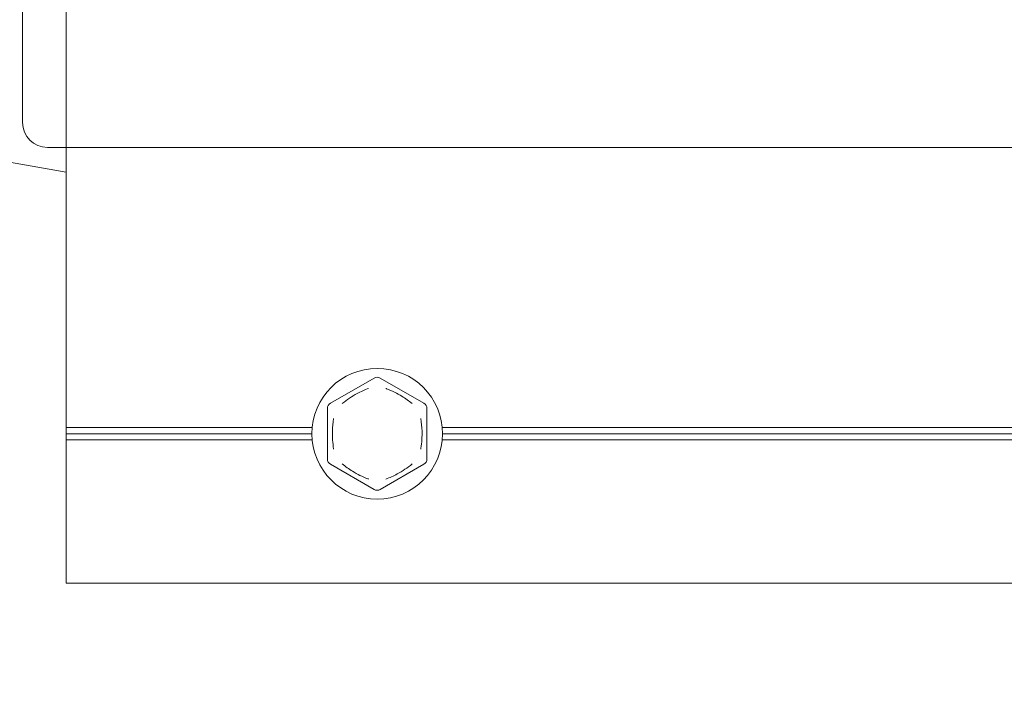
# Model space of a CAD drawing. Units: millimetres. Extents: x 125 to 10466, y 125 to 7300.
# Drawn here: x 6540 to 6619, y 2567 to 2622 of the extents above; entities that cross this region are included whole.
import ezdxf

# ---------------------------------------------------------------- set-up
doc = ezdxf.new("R2010")
doc.units = ezdxf.units.MM
doc.header["$LTSCALE"] = 25
doc.linetypes.add('SLD-Solid', pattern=[0])
doc.layers.add('MODEL_&_ANNOTATIONS', color=7, linetype='SLD-Solid')
doc.styles.add('SLDTEXTSTYLE0', font='arial.ttf', dxfattribs={"width": 0.948})
doc.dimstyles.new('SLDDIMSTYLE1', dxfattribs={"dimtxt": 64.207967, "dimasz": 75, "dimexe": 0, "dimexo": 0.0625, "dimgap": 16.051992, "dimtad": 1, "dimdec": 4, "dimlfac": 25, "dimzin": 12, "dimdsep": 46, "dimtxsty": 'SLDTEXTSTYLE0', "dimsah": 1, "dimcen": 0.09, "dimazin": 3, "dimtfac": 1, "dimtofl": 0, "dimtmove": 0, "dimatfit": 3, "dimfxl": 0, "dimfrac": 2, "dimtolj": 1, "dimtzin": 12, "dimarcsym": 0})

# ---------------------------------------------------------------- blocks, each defined once
blk = doc.blocks.new('_D_2')
at = {"layer": 'MODEL_&_ANNOTATIONS', "transparency": 16777216}
for p, q in [((7368.302, 2611.316), (8126.126, 2611.316)), ((7780.975, 2391.081), (8101.907, 2334.492))]:
    blk.add_line(p, q, dxfattribs=at)
for start, end in [(0, 5.559689), (350, 0), (344.440311, 350)]:
    blk.add_arc((6531.959, 2611.316), 1544.167, start, end, dxfattribs=at)
for points in [[(8076.126, 2611.316), (8085.553, 2686.567), (8063.059, 2686.021)], [(8052.667, 2343.174), (8026.826, 2271.873), (8048.883, 2267.43)]]:
    blk.add_solid(points, dxfattribs=at)
at = {"layer": 'MODEL_&_ANNOTATIONS', "transparency": 16777216, "insert": (7979.803, 2407.944, -7.4), "char_height": 66.1458, "attachment_point": 1, "rotation": 85.77038, "style": 'SLDTEXTSTYLE0'}
blk.add_mtext('10°', dxfattribs=at)

msp = doc.modelspace()

# ---------------------------------------------------------------- linework, layer by layer
at = {"color": 7, "linetype": 'SLD-Solid', "lineweight": 15}
for p, q in [((6539.8016035, 2613.3159613), (6539.8016035, 2659.3159613)), ((6543.3016035, 2659.3159613), (6543.3016035, 2613.3159613)), ((6476.1050246, 2621.1645312), (6543.3016035, 2609.3159613)), ((6543.3016035, 2613.3159613), (6543.3016035, 2611.3159613)), ((6541.8016035, 2611.3159613), (6543.3016035, 2611.3159613)), ((6543.3016035, 2609.8159613), (6543.3016035, 2611.3159613)), ((6543.3016035, 2611.3159613), (6693.3016035, 2611.3159613)), ((6543.3016035, 2588.8159613), (6543.3016035, 2609.8159613)), ((6564.551605, 2590.7696975), (6568.051605, 2592.7904234)), ((6568.551605, 2592.7904234), (6572.051605, 2590.7696975)), ((6564.301605, 2586.2952329), (6564.301605, 2590.3366847)), ((6572.301605, 2590.3366847), (6572.301605, 2586.2952329)), ((6543.3016035, 2588.3159613), (6543.3016035, 2588.8159613)), ((6543.3016035, 2588.8159613), (6563.075469, 2588.8159613)), ((6573.527741, 2588.8159613), (6693.3016035, 2588.8159613)), ((6543.3016035, 2588.3159613), (6563.051605, 2588.3159613)), ((6543.3016035, 2587.8159613), (6543.3016035, 2588.3159613)), ((6573.551605, 2588.3159613), (6693.3016035, 2588.3159613)), ((6543.3016035, 2576.3159613), (6543.3016035, 2587.8159613)), ((6543.3016035, 2587.8159613), (6563.0754685, 2587.8159613)), ((6573.5277415, 2587.8159613), (6693.3016035, 2587.8159613)), ((6568.051605, 2583.8414942), (6564.551605, 2585.8622202)), ((6572.051605, 2585.8622202), (6568.551605, 2583.8414942)), ((6543.3016035, 2576.3159613), (6693.3016035, 2576.3159613))]:
    msp.add_line(p, q, dxfattribs=at)
msp.add_circle((6568.301605, 2588.3159588), 5.25, dxfattribs=at)
for centre, radius, start, end in [((6541.8016035, 2613.3159613), 2, 180, 270), ((6568.301605, 2592.3574107), 0.5, 60, 120), ((6564.801605, 2590.3366847), 0.5, 120, 180), ((6571.801605, 2590.3366847), 0.5, 0, 60), ((6564.801605, 2586.2952329), 0.5, 180, 240), ((6571.801605, 2586.2952329), 0.5, 300, 360), ((6568.301605, 2584.2745069), 0.5, 240, 300)]:
    msp.add_arc(centre, radius, start, end, dxfattribs=at)
for points, knots in [([(6567.6122651, 2591.9594202), (6567.6098336, 2591.958517), (6567.2941903, 2591.8412775), (6566.5472153, 2591.5048523), (6565.8647226, 2591.0441509), (6565.4929427, 2590.7363295), (6565.4909448, 2590.7346753)], [0, 0, 0, 0, 0.0031655964, 0.4109318997, 0.9968344036, 1, 1, 1, 1]), ([(6571.1122651, 2590.7346753), (6571.1102672, 2590.7363295), (6570.8509133, 2590.9510648), (6570.2040395, 2591.4168242), (6569.4683289, 2591.7794411), (6569.01666, 2591.9498689), (6568.9933764, 2591.958517), (6568.9909448, 2591.9594202)], [0, 0, 0, 0, 0.00316519972, 0.410880401, 0.96969135274, 0.99683480028, 1, 1, 1, 1]), ([(6564.801605, 2589.5407037), (6564.8011714, 2589.5381463), (6564.7448821, 2589.2061715), (6564.6627474, 2588.3910595), (6564.7204802, 2587.5696528), (6564.8011713, 2587.0937713), (6564.801605, 2587.0912139)], [0, 0, 0, 0, 0.0031655964, 0.4109318997, 0.9968344036, 1, 1, 1, 1]), ([(6571.801605, 2589.5407037), (6571.8020386, 2589.5381463), (6571.8583279, 2589.2061715), (6571.9383475, 2588.412132), (6571.8843604, 2587.5936656), (6571.8060305, 2587.1173133), (6571.8020386, 2587.0937713), (6571.801605, 2587.0912139)], [0, 0, 0, 0, 0.003165216, 0.4108825208, 0.9708624032, 0.996834784, 1, 1, 1, 1]), ([(6565.4909448, 2585.8972423), (6565.4929427, 2585.8955881), (6565.7522967, 2585.6808528), (6566.3991704, 2585.2150934), (6567.134881, 2584.8524765), (6567.58655, 2584.6820487), (6567.6098336, 2584.6734006), (6567.6122651, 2584.6724975)], [0, 0, 0, 0, 0.0031651997, 0.410880401, 0.9696913527, 0.9968348003, 1, 1, 1, 1]), ([(6571.1122651, 2585.8972423), (6571.1102672, 2585.8955881), (6570.7384873, 2585.5877667), (6570.0559946, 2585.1270653), (6569.3090197, 2584.7906401), (6568.9933763, 2584.6734006), (6568.9909448, 2584.6724975)], [0, 0, 0, 0, 0.0031655964, 0.5890681003, 0.9968344036, 1, 1, 1, 1])]:
    msp.add_open_spline(points, degree=3, knots=knots, dxfattribs=at)

# ---------------------------------------------------------------- dimensions: what is measured, and where the dimension line sits
at = {"layer": 'MODEL_&_ANNOTATIONS'}
dim = msp.add_angular_dim_2l(base=(8070.2498795, 2476.7329516), line1=((7756.3551036, 2395.4219002), (6476.1050246, 2621.1645312)), line2=((7343.3016035, 2611.3159613), (6543.3016035, 2611.3159613)), dimstyle='SLDDIMSTYLE1', dxfattribs=at)
dim.commit()
dim.dimension.update_dxf_attribs({"geometry": '_D_2', "text_midpoint": (8071.9203336, 2497.4278254), "dimtype": 162})

doc.saveas('drawing.dxf')
